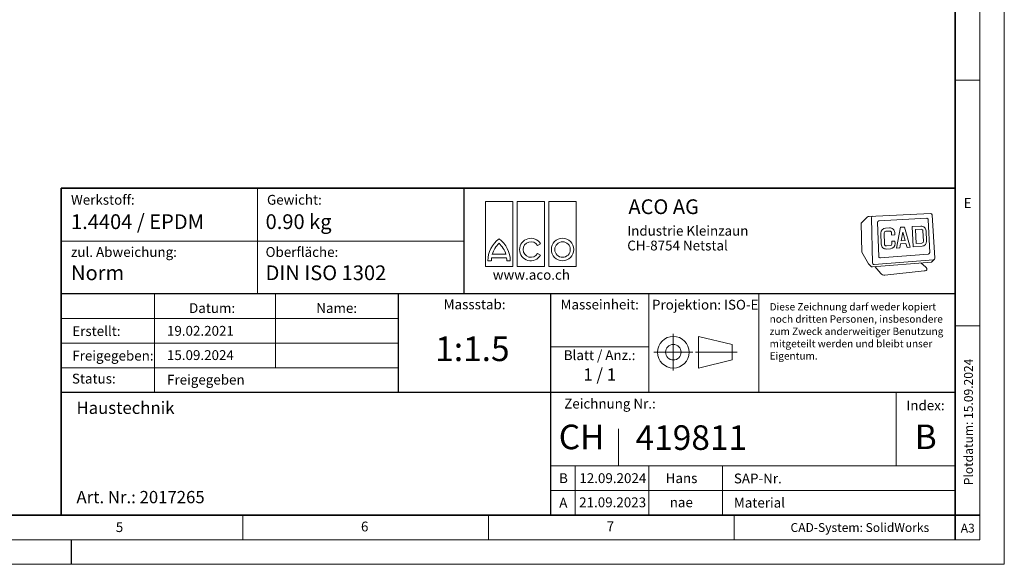
# Model space of a CAD drawing. Units: millimetres. Extents: x 0 to 420, y 0 to 297.
# Drawn here: x 220 to 420, y 0 to 111 of the extents above; entities that cross this region are included whole.
import ezdxf

# ---------------------------------------------------------------- set-up
doc = ezdxf.new("R2010")
doc.units = ezdxf.units.MM
doc.header["$PDSIZE"] = -1
doc.linetypes.add('CENTERX2', pattern=[20.32, 12.7, -2.54, 2.54, -2.54])
doc.styles.add('SLDTEXTSTYLE0', font='TXT', dxfattribs={"width": 0.605})
doc.styles.add('SLDTEXTSTYLE1', font='TXT', dxfattribs={"width": 0.563})

# ---------------------------------------------------------------- blocks, each defined once
blk = doc.blocks.new('SW_NOTE_0')
at = {"color": 0, "linetype": 'Continuous', "lineweight": 0, "insert": (7.47, 2.58), "char_height": 2, "attachment_point": 2, "style": 'SLDTEXTSTYLE0'}
blk.add_mtext('www.aco.ch', dxfattribs=at)
blk = doc.blocks.new('SW_NOTE_0_1')
at = {"color": 0, "linetype": 'Continuous', "lineweight": 0, "insert": (0, 3.87), "char_height": 3, "attachment_point": 1, "style": 'SLDTEXTSTYLE0'}
blk.add_mtext('ACO AG', dxfattribs=at)
blk = doc.blocks.new('SW_NOTE_0_2')
at = {"color": 0, "linetype": 'Continuous', "lineweight": 0, "char_height": 2, "attachment_point": 1, "style": 'SLDTEXTSTYLE0'}
for s, insert in [('Industrie Kleinzaun', (0, 2.58)), ('CH-8754 Netstal', (0, -0.42))]:
    blk.add_mtext(s, dxfattribs=dict(at, insert=insert))
blk = doc.blocks.new('ACO-Logo')
at = {"color": 179, "linetype": 'Continuous', "lineweight": 18}
for p, q in [((0, 16.17), (0, 2.94)), ((5.59, 16.17), (0, 16.17)), ((5.59, 2.94), (5.59, 16.17)), ((6.46, 16.17), (6.46, 2.94)), ((12.05, 16.17), (6.46, 16.17)), ((12.05, 2.94), (12.05, 16.17)), ((12.93, 2.94), (12.93, 16.17)), ((12.93, 16.17), (18.52, 16.17)), ((18.52, 16.17), (18.52, 2.94)), ((77.51, 12.77), (76.49, 11.76)), ((90.64, 13.74), (78.15, 13.15)), ((78.63, 12.88), (78.84, 3.65)), ((80.13, 12.24), (89.85, 12.76)), ((90.46, 5.79), (90.16, 12.47)), ((91.53, 4.63), (90.96, 13.46)), ((76.49, 11.76), (76.65, 5.87)), ((79.85, 11.93), (80.09, 4.98)), ((81.47, 10.76), (82.27, 10.81)), ((81.51, 10.13), (82.31, 10.17)), ((83.7, 6.67), (84.51, 10.93)), ((84.51, 10.93), (85.35, 10.97)), ((85.35, 10.97), (86.49, 6.88)), ((86.88, 11.07), (88.67, 11.16)), ((87.08, 6.93), (86.88, 11.07)), ((87.55, 10.46), (88.71, 10.53)), ((87.68, 7.61), (87.55, 10.46)), ((89.19, 8.08), (89.09, 10.18)), ((89.82, 8.11), (89.73, 10.21)), ((80.53, 9.73), (80.61, 7.48)), ((81.17, 9.75), (81.24, 7.5)), ((82.69, 9.82), (82.71, 9.37)), ((82.71, 9.35), (83.34, 9.39)), ((82.75, 8.08), (83.39, 8.12)), ((82.75, 8.08), (82.77, 7.58)), ((83.33, 9.84), (83.34, 9.39)), ((83.39, 8.12), (83.4, 7.61)), ((84.64, 8.19), (84.97, 9.97)), ((84.64, 8.19), (85.45, 8.24)), ((84.97, 9.97), (85.45, 8.24)), ((10.61, 7.22), (11.22, 7.57)), ((81.63, 7.15), (82.43, 7.21)), ((81.68, 6.51), (82.48, 6.58)), ((83.7, 6.67), (84.36, 6.72)), ((84.36, 6.72), (84.51, 7.54)), ((84.51, 7.54), (85.63, 7.61)), ((85.63, 7.61), (85.85, 6.83)), ((85.85, 6.83), (86.49, 6.88)), ((87.08, 6.93), (88.91, 7.07)), ((87.68, 7.61), (88.85, 7.7)), ((0.51, 4.09), (1.21, 4.09)), ((1.26, 4.73), (4.33, 4.73)), ((4.18, 5.43), (1.41, 5.43)), ((4.37, 4.09), (5.08, 4.09)), ((11.23, 5.26), (10.63, 5.62)), ((76.65, 5.87), (78.03, 3.52)), ((79.16, 3.36), (91.26, 4.31)), ((80.41, 4.7), (90.18, 5.48)), ((90.8, 3.85), (91.4, 4.35)), ((0, 2.94), (5.59, 2.94)), ((6.46, 2.94), (12.05, 2.94)), ((18.52, 2.94), (12.93, 2.94)), ((78.03, 3.52), (78.36, 3.14)), ((78.36, 3.14), (78.47, 3.02)), ((78.8, 2.89), (90.8, 3.85)), ((79.26, 2.93), (80.49, 1.53)), ((81.34, 1.2), (89.33, 2.05)), ((88.68, 3.68), (89.67, 2.79)), ((89.67, 2.79), (89.75, 2.72)), ((89.75, 2.72), (89.8, 2.67)), ((89.8, 2.67), (89.84, 2.6)), ((89.84, 2.6), (89.87, 2.52)), ((89.87, 2.52), (89.87, 2.31))]:
    blk.add_line(p, q, dxfattribs=at)
for radius in [2.28, 1.58]:
    blk.add_circle((15.72, 6.41), radius, dxfattribs=at)
for centre, radius, start, end in [((78.19, 12.35), 0.8, 92.6996, 148.2554), ((78.93, 12.89), 0.3, 92.6996, 181.273), ((80.15, 11.94), 0.3, 93.0418, 181.9349), ((89.86, 12.46), 0.3, 2.5148, 93.0418), ((90.66, 13.44), 0.3, 3.7249, 92.6996), ((81.53, 9.76), 1, 93.1134, 181.9415), ((81.53, 9.76), 0.363, 93.1134, 181.9415), ((82.33, 9.81), 1, 1.9415, 93.1134), ((82.33, 9.81), 0.363, 1.9415, 93.1134), ((88.73, 10.16), 1, 2.6542, 93.1134), ((88.73, 10.16), 0.363, 2.6542, 93.1134), ((6.13, 4.07), 5.62, 126.4236, 179.7474), ((-0.54, 4.07), 5.62, 0.2526, 53.5764), ((9.26, 6.41), 2.28, 30.7309, 330), ((88.83, 8.07), 0.363, 274.3987, 2.6542), ((88.83, 8.07), 1, 274.3987, 2.6542), ((6.13, 4.07), 4.91, 132.7321, 163.9341), ((-0.54, 4.07), 4.91, 16.0659, 47.2679), ((9.26, 6.41), 1.58, 31.0558, 330), ((81.61, 7.51), 1, 181.9415, 274.3987), ((81.61, 7.51), 0.363, 181.9415, 274.3987), ((82.4, 7.57), 0.363, 274.3987, 1.9415), ((82.4, 7.57), 1, 274.3987, 1.9415), ((6.13, 4.07), 4.91, 172.3058, 179.7113), ((-0.54, 4.07), 4.91, 0.2887, 7.6942), ((80.39, 4.99), 0.3, 181.9349, 274.6063), ((90.16, 5.78), 0.3, 274.6063, 2.5148), ((91.23, 4.61), 0.3, 274.4996, 3.7249), ((78.77, 3.29), 0.4, 221.0091, 274.5606), ((79.14, 3.65), 0.3, 181.273, 274.4996), ((89.05, 4.1), 2.08, 277.7635, 279.1918), ((89.32, 2.43), 0.379, 279.1918, 281.4992), ((89.13, 3.35), 1.32, 281.4992, 285.2551), ((88.05, 7.32), 5.43, 285.2551, 287.1087), ((89.48, 2.66), 0.555, 287.1087, 303.6901), ((89.69, 2.35), 0.188, 303.6901, 332.3803), ((89.77, 2.31), 0.0984, 332.3803, 4.9765), ((81.24, 2.19), 1, 221.4087, 276.0561)]:
    blk.add_arc(centre, radius, start, end, dxfattribs=at)
at = {"color": 7, "linetype": 'Continuous', "lineweight": 0}
for name, p in [('SW_NOTE_0_1', (29.12, 12.75)), ('SW_NOTE_0_2', (28.89, 8.64)), ('SW_NOTE_0', (1.9, -0.32))]:
    blk.add_blockref(name, p, dxfattribs=at)
blk = doc.blocks.new('SW_NOTE_0_3')
at = {"color": 0, "linetype": 'Continuous', "lineweight": 0, "char_height": 1.5, "attachment_point": 1, "style": 'SLDTEXTSTYLE0'}
for s, insert in [('Diese Zeichnung darf weder kopiert', (0, 1.93)), ('noch dritten Personen, insbesondere', (0, -0.57)), ('zum Zweck anderweitiger Benutzung', (0, -3.07)), ('mitgeteilt werden und bleibt unser', (0, -5.57)), ('Eigentum.', (0, -8.07))]:
    blk.add_mtext(s, dxfattribs=dict(at, insert=insert))

msp = doc.modelspace()

# ---------------------------------------------------------------- linework, layer by layer
at = {"color": 7, "linetype": 'Continuous', "lineweight": 18}
for p, q in [((420, 0), (420, 297)), ((415, 292), (415, 5)), ((410, 98.5), (415, 98.5)), ((268, 76.5), (268, 55)), ((228, 65.75), (310, 65.75)), ((228, 55), (410, 55)), ((410, 55), (228, 55)), ((247, 55), (247, 35)), ((271.6, 55), (271.6, 40)), ((347.6611, 35), (347.6611, 55)), ((370.0572, 55.012), (370.0572, 35)), ((228, 50), (296.6, 50)), ((410, 48.5), (415, 48.5)), ((357.7662, 46.372), (357.7662, 39.9353)), ((364.6059, 44.7376), (357.7662, 46.372)), ((296.6, 45), (228, 45)), ((347.6611, 44.2134), (327.6611, 44.2134)), ((364.6059, 44.7376), (364.6059, 41.5697)), ((357.7662, 39.9353), (364.6059, 41.5697)), ((228, 40), (296.6, 40)), ((398, 35), (398, 20)), ((341.4855, 20), (341.4855, 27.5647)), ((327.6611, 20), (410, 20)), ((332.6611, 20), (332.6611, 10)), ((347.6611, 20), (347.6611, 10)), ((362.6611, 20), (362.6611, 10)), ((410, 15), (327.6611, 15)), ((265, 10), (265, 5)), ((315, 10), (315, 5)), ((365, 10), (365, 5)), ((15, 5), (415, 5)), ((0, 0), (420, 0))]:
    msp.add_line(p, q, dxfattribs=at)
at = {"color": 7, "linetype": 'Continuous', "lineweight": 35}
for p, q in [((410, 5), (410, 287)), ((228, 76.5), (228, 10)), ((228, 76.5), (410, 76.5)), ((20, 10), (415, 10))]:
    msp.add_line(p, q, dxfattribs=at)
at = {"color": 7, "linetype": 'Continuous', "lineweight": 25}
for p, q in [((310, 76.5), (310, 55)), ((410, 55), (228, 55)), ((296.6, 55), (296.6, 35)), ((327.6611, 10), (327.6611, 55)), ((228, 35), (410, 35))]:
    msp.add_line(p, q, dxfattribs=at)
at = {"color": 7, "linetype": 'CENTERX2', "lineweight": 18}
for p, q in [((352.6175, 46.908), (352.6175, 39.4622)), ((348.624, 43.1537), (356.6109, 43.1537)), ((357.1289, 43.1537), (365.6255, 43.1537))]:
    msp.add_line(p, q, dxfattribs=at)
msp.add_line((230, 5), (230, 0))
at = {"color": 7, "linetype": 'Continuous', "lineweight": 18}
for radius in [3.2183, 1.584]:
    msp.add_circle((352.6175, 43.1537), radius, dxfattribs=at)
msp.add_point((410, 10))

# ---------------------------------------------------------------- block references
at = {"color": 7, "linetype": 'Continuous'}
msp.add_blockref('ACO-Logo', (314.3511, 57.6366), dxfattribs=at)
at = {"color": 7, "linetype": 'Continuous', "lineweight": 0}
msp.add_blockref('SW_NOTE_0_3', (372.2204, 51.2203), dxfattribs=at)

# ---------------------------------------------------------------- texts
at = {"color": 7, "linetype": 'Continuous', "lineweight": 18}
for s, insert, char_height, attachment_point, style in [('Werkstoff:', (230, 75.1611), 2, 1, 'SLDTEXTSTYLE0'), ('Gewicht:', (269.898, 75.1611), 2, 1, 'SLDTEXTSTYLE0'), ('E', (412.5161, 74.5096), 2, 2, 'SLDTEXTSTYLE0'), ('1.4404 / EPDM', (230, 71.2122), 3, 1, 'SLDTEXTSTYLE0'), ('0.90 kg', (269.6126, 71.2122), 3, 1, 'SLDTEXTSTYLE0'), ('zul. Abweichung:', (230, 64.5423), 2, 1, 'SLDTEXTSTYLE0'), ('Oberfläche:', (269.6126, 64.5423), 2, 1, 'SLDTEXTSTYLE0'), ('Norm', (230, 60.8119), 3, 1, 'SLDTEXTSTYLE0'), ('DIN ISO 1302', (269.6126, 60.8119), 3, 1, 'SLDTEXTSTYLE0'), ('Datum:', (254.0355, 53.1295), 2, 1, 'SLDTEXTSTYLE0'), ('Name:', (279.9349, 53.1361), 2, 1, 'SLDTEXTSTYLE0'), ('Massstab:', (312.1625, 53.8816), 2, 2, 'SLDTEXTSTYLE0'), ('Masseinheit:', (337.6324, 53.8554), 2, 2, 'SLDTEXTSTYLE0'), ('Projektion: ISO-E', (348.2746, 53.8191), 2, 1, 'SLDTEXTSTYLE0'), ('Erstellt:', (230.2614, 48.4499), 2, 1, 'SLDTEXTSTYLE0'), ('19.02.2021', (249.5285, 48.4989), 2, 1, 'SLDTEXTSTYLE0'), ('1:1.5', (311.7128, 46.349), 5, 2, 'SLDTEXTSTYLE0'), ('Freigegeben:', (230.2614, 43.4434), 2, 1, 'SLDTEXTSTYLE0'), ('15.09.2024', (249.5285, 43.5603), 2, 1, 'SLDTEXTSTYLE0'), ('Blatt / Anz.:', (337.6114, 43.5452), 2, 2, 'SLDTEXTSTYLE0'), ('Status:', (230.1851, 38.7794), 2, 1, 'SLDTEXTSTYLE0'), ('Freigegeben', (249.5568, 38.5582), 2, 1, 'SLDTEXTSTYLE0'), ('1 / 1', (337.6348, 39.8697), 2.5, 2, 'SLDTEXTSTYLE1'), ('Haustechnik', (231.116, 33.0905), 2.5, 1, 'SLDTEXTSTYLE0'), ('Zeichnung Nr.:', (330.407, 33.6926), 2, 1, 'SLDTEXTSTYLE0'), ('Index:', (403.9553, 33.3249), 2, 2, 'SLDTEXTSTYLE0'), ('CH', (329.2896, 28.4139), 5, 1, 'SLDTEXTSTYLE0'), ('419811', (344.9268, 28.2773), 5, 1, 'SLDTEXTSTYLE0'), ('B', (403.9986, 28.4395), 5, 2, 'SLDTEXTSTYLE0'), ('B', (330.2495, 18.5245), 2, 2, 'SLDTEXTSTYLE0'), ('12.09.2024', (340.3029, 18.5246), 2, 2, 'SLDTEXTSTYLE0'), ('Hans', (354.2897, 18.5246), 2, 2, 'SLDTEXTSTYLE0'), ('SAP-Nr.', (364.9469, 18.4594), 2, 1, 'SLDTEXTSTYLE0'), ('Art. Nr.: 2017265', (231.1132, 14.9211), 2.5, 1, 'SLDTEXTSTYLE0'), ('A', (330.2274, 13.5245), 2, 2, 'SLDTEXTSTYLE0'), ('21.09.2023', (340.264, 13.6069), 2, 2, 'SLDTEXTSTYLE0'), ('nae', (354.2413, 13.6069), 2, 2, 'SLDTEXTSTYLE0'), ('Material', (364.9469, 13.5417), 2, 1, 'SLDTEXTSTYLE0'), ('5', (239.875, 8.5638), 2, 2, 'SLDTEXTSTYLE0'), ('6', (289.7886, 8.6885), 2, 2, 'SLDTEXTSTYLE0'), ('7', (339.8003, 8.7205), 2, 2, 'SLDTEXTSTYLE0'), ('CAD-System: SolidWorks', (390.5946, 8.3847), 1.8, 2, 'SLDTEXTSTYLE0'), ('A3', (412.5579, 8.255), 1.8, 2, 'SLDTEXTSTYLE0')]:
    msp.add_mtext(s, dxfattribs=dict(at, insert=insert, char_height=char_height, attachment_point=attachment_point, style=style))
at = {"color": 7, "linetype": 'Continuous', "lineweight": 18, "insert": (411.7953, 41.8458), "char_height": 1.8, "attachment_point": 3, "rotation": 90, "style": 'SLDTEXTSTYLE0'}
msp.add_mtext('Plotdatum: 15.09.2024', dxfattribs=at)

doc.saveas('drawing.dxf')
